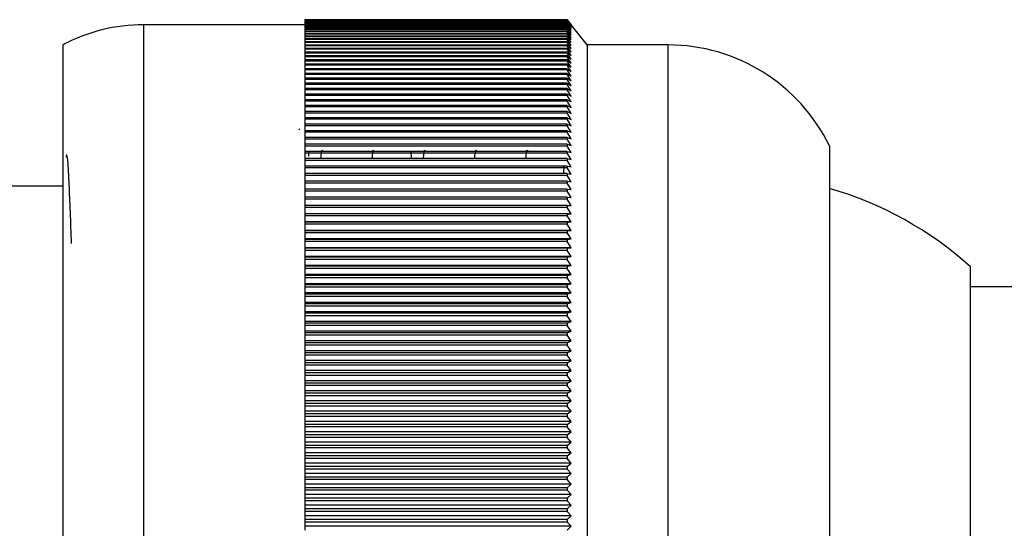
# Model space of a CAD drawing. Units: millimetres. Extents: x 5 to 995, y 5 to 995.
# Drawn here: x 826 to 834, y 519 to 523 of the extents above; entities that cross this region are included whole.
import ezdxf

# ---------------------------------------------------------------- set-up
doc = ezdxf.new("R2010")
doc.units = ezdxf.units.MM

msp = doc.modelspace()

# ---------------------------------------------------------------- linework, layer by layer
at = {"color": 7, "linetype": 'Continuous', "lineweight": 25}
for p, q in [((828.4171, 523.3554), (827.0838, 523.3554)), ((830.5838, 523.3971), (828.4171, 523.3971)), ((828.4171, 523.3971), (828.4171, 523.397)), ((830.5838, 523.397), (828.4171, 523.397)), ((828.4171, 523.397), (828.4171, 523.3959)), ((830.5838, 523.3959), (828.4171, 523.3959)), ((828.4171, 523.3959), (828.4171, 523.3954)), ((830.5838, 523.3954), (828.4171, 523.3954)), ((828.4171, 523.3954), (828.4171, 523.3929)), ((830.5838, 523.3929), (828.4171, 523.3929)), ((828.4171, 523.3929), (828.4171, 523.3919)), ((830.5838, 523.3919), (828.4171, 523.3919)), ((828.4171, 523.3919), (828.4171, 523.3881)), ((830.5838, 523.3881), (828.4171, 523.3881)), ((828.4171, 523.3881), (828.4171, 523.3866)), ((830.5838, 523.3866), (828.4171, 523.3866)), ((828.4171, 523.3866), (828.4171, 523.3814)), ((830.5838, 523.3814), (828.4171, 523.3814)), ((828.4171, 523.3814), (828.4171, 523.3795)), ((830.5838, 523.3795), (828.4171, 523.3795)), ((828.4171, 523.3795), (828.4171, 523.3729)), ((830.5838, 523.3729), (828.4171, 523.3729)), ((828.4171, 523.3729), (828.4171, 523.3705)), ((830.5838, 523.3705), (828.4171, 523.3705)), ((828.4171, 523.3705), (828.4171, 523.3625)), ((830.5838, 523.3625), (828.4171, 523.3625)), ((828.4171, 523.3625), (828.4171, 523.3597)), ((830.5838, 523.3597), (828.4171, 523.3597)), ((828.4171, 523.3597), (828.4171, 523.3504)), ((830.5838, 523.3971), (830.5838, 523.397)), ((830.5838, 523.3971), (830.5947, 523.3835)), ((830.6171, 523.3549), (830.5838, 523.397)), ((830.5838, 523.3959), (830.5838, 523.3954)), ((830.5838, 523.3959), (830.6171, 523.3549)), ((830.6171, 523.3527), (830.5838, 523.3954)), ((830.5838, 523.3929), (830.5838, 523.3919)), ((830.5838, 523.3929), (830.6171, 523.3527)), ((830.6171, 523.3486), (830.5838, 523.3919)), ((830.5838, 523.3881), (830.5838, 523.3866)), ((830.5838, 523.3881), (830.6171, 523.3486)), ((830.6171, 523.3426), (830.5838, 523.3866)), ((830.5838, 523.3814), (830.5838, 523.3795)), ((830.5838, 523.3814), (830.6171, 523.3426)), ((830.6171, 523.3349), (830.5838, 523.3795)), ((830.5838, 523.3729), (830.5838, 523.3705)), ((830.5838, 523.3729), (830.6171, 523.3349)), ((830.6171, 523.3253), (830.5838, 523.3705)), ((830.5838, 523.3625), (830.5838, 523.3597)), ((830.5838, 523.3625), (830.6171, 523.3253)), ((830.6171, 523.3139), (830.5838, 523.3597)), ((830.7504, 523.1888), (830.5947, 523.3835)), ((830.5838, 523.3504), (828.4171, 523.3504)), ((828.4171, 523.3504), (828.4171, 523.3471)), ((830.5838, 523.3471), (828.4171, 523.3471)), ((828.4171, 523.3471), (828.4171, 523.3363)), ((830.5838, 523.3363), (828.4171, 523.3363)), ((828.4171, 523.3363), (828.4171, 523.3327)), ((830.5838, 523.3327), (828.4171, 523.3327)), ((828.4171, 523.3327), (828.4171, 523.3205)), ((830.5838, 523.3205), (828.4171, 523.3205)), ((828.4171, 523.3205), (828.4171, 523.3164)), ((830.5838, 523.3164), (828.4171, 523.3164)), ((828.4171, 523.3164), (828.4171, 523.3029)), ((830.5838, 523.3029), (828.4171, 523.3029)), ((828.4171, 523.3029), (828.4171, 523.2983)), ((830.5838, 523.2983), (828.4171, 523.2983)), ((828.4171, 523.2983), (828.4171, 523.2834)), ((830.5838, 523.2834), (828.4171, 523.2834)), ((828.4171, 523.2834), (828.4171, 523.2784)), ((830.5838, 523.2784), (828.4171, 523.2784)), ((828.4171, 523.2784), (828.4171, 523.2622)), ((830.5838, 523.3504), (830.5838, 523.3471)), ((830.5838, 523.3504), (830.6171, 523.3139)), ((830.6171, 523.3007), (830.5838, 523.3471)), ((830.5838, 523.3363), (830.5838, 523.3327)), ((830.5838, 523.3363), (830.6171, 523.3007)), ((830.6171, 523.2857), (830.5838, 523.3327)), ((830.5838, 523.3205), (830.5838, 523.3164)), ((830.5838, 523.3205), (830.6171, 523.2857)), ((830.6171, 523.269), (830.5838, 523.3164)), ((830.5838, 523.3029), (830.5838, 523.2983)), ((830.5838, 523.3029), (830.6171, 523.269)), ((830.6171, 523.2504), (830.5838, 523.2983)), ((830.5838, 523.2834), (830.5838, 523.2784)), ((830.5838, 523.2834), (830.6171, 523.2504)), ((830.6171, 523.23), (830.5838, 523.2784)), ((830.5838, 523.2622), (828.4171, 523.2622)), ((828.4171, 523.2622), (828.4171, 523.2567)), ((830.5838, 523.2567), (828.4171, 523.2567)), ((828.4171, 523.2567), (828.4171, 523.2392)), ((830.5838, 523.2392), (828.4171, 523.2392)), ((828.4171, 523.2392), (828.4171, 523.2333)), ((830.5838, 523.2333), (828.4171, 523.2333)), ((828.4171, 523.2333), (828.4171, 523.2143)), ((830.5838, 523.2143), (828.4171, 523.2143)), ((828.4171, 523.2143), (828.4171, 523.208)), ((830.5838, 523.208), (828.4171, 523.208)), ((828.4171, 523.208), (828.4171, 523.1878)), ((830.5838, 523.2622), (830.5838, 523.2567)), ((830.5838, 523.2622), (830.6171, 523.23)), ((830.6171, 523.2079), (830.5838, 523.2567)), ((830.5838, 523.2392), (830.5838, 523.2333)), ((830.5838, 523.2392), (830.6171, 523.2079)), ((830.6171, 523.184), (830.5838, 523.2333)), ((830.5838, 523.2143), (830.5838, 523.208)), ((830.5838, 523.2143), (830.6171, 523.184)), ((830.6171, 523.1583), (830.5838, 523.208)), ((826.4171, 523.1888), (826.4171, 515.6939)), ((830.5838, 523.1878), (828.4171, 523.1878)), ((828.4171, 523.1878), (828.4171, 523.181)), ((830.5838, 523.181), (828.4171, 523.181)), ((828.4171, 523.181), (828.4171, 523.1594)), ((830.5838, 523.1594), (828.4171, 523.1594)), ((828.4171, 523.1594), (828.4171, 523.1523)), ((830.5838, 523.1523), (828.4171, 523.1523)), ((828.4171, 523.1523), (828.4171, 523.1294)), ((830.5838, 523.1294), (828.4171, 523.1294)), ((828.4171, 523.1294), (828.4171, 523.1218)), ((830.5838, 523.1218), (828.4171, 523.1218)), ((828.4171, 523.1218), (828.4171, 523.0976)), ((830.5838, 523.1878), (830.5838, 523.181)), ((830.5838, 523.1878), (830.6171, 523.1583)), ((830.6171, 523.1309), (830.5838, 523.181)), ((830.5838, 523.1594), (830.5838, 523.1523)), ((830.5838, 523.1594), (830.6171, 523.1309)), ((830.6171, 523.1018), (830.5838, 523.1523)), ((830.5838, 523.1294), (830.5838, 523.1218)), ((830.5838, 523.1294), (830.6171, 523.1018)), ((830.6171, 523.071), (830.5838, 523.1218)), ((831.4171, 523.1888), (830.7504, 523.1888)), ((830.7504, 523.1888), (830.7504, 515.6939)), ((830.5838, 523.0976), (828.4171, 523.0976)), ((828.4171, 523.0976), (828.4171, 523.0896)), ((830.5838, 523.0896), (828.4171, 523.0896)), ((828.4171, 523.0896), (828.4171, 523.0641)), ((830.5838, 523.0641), (828.4171, 523.0641)), ((828.4171, 523.0641), (828.4171, 523.0556)), ((830.5838, 523.0556), (828.4171, 523.0556)), ((828.4171, 523.0556), (828.4171, 523.0289)), ((830.5838, 523.0289), (828.4171, 523.0289)), ((828.4171, 523.0289), (828.4171, 523.02)), ((830.5838, 523.0976), (830.5838, 523.0896)), ((830.5838, 523.0976), (830.6171, 523.071)), ((830.6171, 523.0384), (830.5838, 523.0896)), ((830.5838, 523.0641), (830.5838, 523.0556)), ((830.5838, 523.0641), (830.6171, 523.0384)), ((830.6171, 523.0042), (830.5838, 523.0556)), ((830.5838, 523.0289), (830.5838, 523.02)), ((830.5838, 523.0289), (830.6171, 523.0042)), ((830.5838, 523.02), (828.4171, 523.02)), ((828.4171, 523.02), (828.4171, 522.992)), ((830.5838, 522.992), (828.4171, 522.992)), ((828.4171, 522.992), (828.4171, 522.9827)), ((830.5838, 522.9827), (828.4171, 522.9827)), ((828.4171, 522.9827), (828.4171, 522.9534)), ((830.5838, 522.9534), (828.4171, 522.9534)), ((828.4171, 522.9534), (828.4171, 522.9438)), ((830.6171, 522.9683), (830.5838, 523.02)), ((830.5838, 522.992), (830.5838, 522.9827)), ((830.5838, 522.992), (830.6171, 522.9683)), ((830.6171, 522.9308), (830.5838, 522.9827)), ((830.5838, 522.9534), (830.5838, 522.9438)), ((830.5838, 522.9534), (830.6171, 522.9308)), ((830.5838, 522.9438), (828.4171, 522.9438)), ((828.4171, 522.9438), (828.4171, 522.9132)), ((830.5838, 522.9132), (828.4171, 522.9132)), ((828.4171, 522.9132), (828.4171, 522.9031)), ((830.5838, 522.9031), (828.4171, 522.9031)), ((828.4171, 522.9031), (828.4171, 522.8713)), ((830.5838, 522.8713), (828.4171, 522.8713)), ((828.4171, 522.8713), (828.4171, 522.8609)), ((830.6171, 522.8916), (830.5838, 522.9438)), ((830.5838, 522.9132), (830.5838, 522.9031)), ((830.5838, 522.9132), (830.6171, 522.8916)), ((830.6171, 522.8507), (830.5838, 522.9031)), ((830.5838, 522.8713), (830.5838, 522.8609)), ((830.5838, 522.8713), (830.6171, 522.8507)), ((830.5838, 522.8609), (828.4171, 522.8609)), ((828.4171, 522.8609), (828.4171, 522.8279)), ((830.5838, 522.8279), (828.4171, 522.8279)), ((828.4171, 522.8279), (828.4171, 522.817)), ((830.5838, 522.817), (828.4171, 522.817)), ((828.4171, 522.817), (828.4171, 522.7828)), ((830.5838, 522.7828), (828.4171, 522.7828)), ((828.4171, 522.7828), (828.4171, 522.7716)), ((830.6171, 522.8083), (830.5838, 522.8609)), ((830.5838, 522.8279), (830.5838, 522.817)), ((830.5838, 522.8279), (830.6171, 522.8083)), ((830.6171, 522.7643), (830.5838, 522.817)), ((830.5838, 522.7828), (830.5838, 522.7716)), ((830.5838, 522.7828), (830.6171, 522.7643)), ((830.5838, 522.7716), (828.4171, 522.7716)), ((828.4171, 522.7716), (828.4171, 522.7362)), ((830.5838, 522.7362), (828.4171, 522.7362)), ((828.4171, 522.7362), (828.4171, 522.7246)), ((830.5838, 522.7246), (828.4171, 522.7246)), ((828.4171, 522.7246), (828.4171, 522.688)), ((830.6171, 522.7187), (830.5838, 522.7716)), ((830.5838, 522.7362), (830.5838, 522.7246)), ((830.5838, 522.7362), (830.6171, 522.7187)), ((830.6171, 522.6716), (830.5838, 522.7246)), ((830.5838, 522.688), (828.4171, 522.688)), ((828.4171, 522.688), (828.4171, 522.676)), ((830.5838, 522.676), (828.4171, 522.676)), ((828.4171, 522.676), (828.4171, 522.6383)), ((830.5838, 522.6383), (828.4171, 522.6383)), ((828.4171, 522.6383), (828.4171, 522.6259)), ((830.5838, 522.6259), (828.4171, 522.6259)), ((828.4171, 522.6259), (828.4171, 522.587)), ((830.5838, 522.688), (830.5838, 522.676)), ((830.5838, 522.688), (830.6171, 522.6716)), ((830.6171, 522.6229), (830.5838, 522.676)), ((830.5838, 522.6383), (830.5838, 522.6259)), ((830.5838, 522.6383), (830.6171, 522.6229)), ((830.6171, 522.5727), (830.5838, 522.6259)), ((830.5838, 522.587), (828.4171, 522.587)), ((828.4171, 522.587), (828.4171, 522.5743)), ((830.5838, 522.5743), (828.4171, 522.5743)), ((828.4171, 522.5743), (828.4171, 522.5343)), ((830.5838, 522.587), (830.5838, 522.5743)), ((830.5838, 522.587), (830.6171, 522.5727)), ((830.6171, 522.5211), (830.5838, 522.5743)), ((828.3723, 522.495), (828.3663, 522.4846)), ((830.5838, 522.5343), (828.4171, 522.5343)), ((828.4171, 522.5343), (828.4171, 522.5212)), ((830.5838, 522.5212), (828.4171, 522.5212)), ((828.4171, 522.5212), (828.4171, 522.4801)), ((830.5838, 522.4801), (828.4171, 522.4801)), ((828.4171, 522.4801), (828.4171, 522.4667)), ((830.5838, 522.4667), (828.4171, 522.4667)), ((828.4171, 522.4667), (828.4171, 522.4244)), ((830.5838, 522.5343), (830.5838, 522.5212)), ((830.5838, 522.5343), (830.6171, 522.5211)), ((830.6171, 522.468), (830.5838, 522.5212)), ((830.5838, 522.4801), (830.5838, 522.4667)), ((830.5838, 522.4801), (830.6171, 522.468)), ((830.6171, 522.4134), (830.5838, 522.4667)), ((830.5838, 522.4244), (828.4171, 522.4244)), ((828.4171, 522.4244), (828.4171, 522.4107)), ((830.5838, 522.4107), (828.4171, 522.4107)), ((828.4171, 522.4107), (828.4171, 522.3674)), ((830.5838, 522.4244), (830.5838, 522.4107)), ((830.5838, 522.4244), (830.6171, 522.4134)), ((830.6171, 522.3574), (830.5838, 522.4107)), ((830.5838, 522.3674), (828.4171, 522.3674)), ((828.4171, 522.3674), (828.4171, 522.3533)), ((830.5838, 522.3533), (828.4171, 522.3533)), ((828.4171, 522.3533), (828.4171, 522.3089)), ((830.5838, 522.3089), (828.4171, 522.3089)), ((828.4171, 522.3089), (828.4171, 522.2945)), ((830.5838, 522.2945), (828.4171, 522.2945)), ((828.4171, 522.2945), (828.4171, 522.2491)), ((828.4509, 522.269), (828.4488, 522.3027)), ((829.2989, 522.2491), (829.295, 522.3089)), ((830.5838, 522.3674), (830.5838, 522.3533)), ((830.5838, 522.3674), (830.6171, 522.3574)), ((830.6171, 522.3001), (830.5838, 522.3533)), ((830.5838, 522.3089), (830.5838, 522.2945)), ((830.5838, 522.3089), (830.6171, 522.3001)), ((830.6171, 522.2414), (830.5838, 522.2945)), ((832.7504, 522.3554), (832.7504, 516.422)), ((830.5838, 522.2491), (828.4171, 522.2491)), ((828.4171, 522.2491), (828.4171, 522.2343)), ((830.5838, 522.2343), (828.4171, 522.2343)), ((828.4171, 522.2343), (828.4171, 522.1879)), ((830.5838, 522.2491), (830.5838, 522.2343)), ((830.5838, 522.2491), (830.6171, 522.2414)), ((830.6171, 522.1813), (830.5838, 522.2343)), ((830.5838, 522.1879), (828.4171, 522.1879)), ((828.4171, 522.1879), (828.4171, 522.1728)), ((830.5838, 522.1728), (828.4171, 522.1728)), ((828.4171, 522.1728), (828.4171, 522.1254)), ((830.5552, 522.1254), (830.5586, 522.1879)), ((830.5838, 522.1879), (830.5838, 522.1728)), ((830.5838, 522.1879), (830.6171, 522.1813)), ((830.6171, 522.1199), (830.5838, 522.1728)), ((830.5838, 522.1254), (828.4171, 522.1254)), ((828.4171, 522.1254), (828.4171, 522.11)), ((830.5838, 522.11), (828.4171, 522.11)), ((828.4171, 522.11), (828.4171, 522.0617)), ((830.5838, 522.0617), (828.4171, 522.0617)), ((828.4171, 522.0617), (828.4171, 522.0459)), ((830.5838, 522.1254), (830.5838, 522.11)), ((830.5838, 522.1254), (830.6171, 522.1199)), ((830.6171, 522.0573), (830.5838, 522.11)), ((830.5838, 522.0617), (830.5838, 522.0459)), ((830.5838, 522.0617), (830.6171, 522.0573)), ((826.4171, 522.0221), (824.8959, 522.0221)), ((830.5838, 522.0459), (828.4171, 522.0459)), ((828.4171, 522.0459), (828.4171, 521.9966)), ((830.5838, 521.9966), (828.4171, 521.9966)), ((828.4171, 521.9966), (828.4171, 521.9806)), ((830.5838, 521.9806), (828.4171, 521.9806)), ((828.4171, 521.9806), (828.4171, 521.9304)), ((830.6171, 521.9933), (830.5838, 522.0459)), ((830.5838, 521.9966), (830.5838, 521.9806)), ((830.5838, 521.9966), (830.6171, 521.9933)), ((830.6171, 521.9282), (830.5838, 521.9806)), ((830.5838, 521.9304), (828.4171, 521.9304)), ((828.4171, 521.9304), (828.4171, 521.9141)), ((830.5838, 521.9141), (828.4171, 521.9141)), ((828.4171, 521.9141), (828.4171, 521.8629)), ((830.5838, 521.9304), (830.5838, 521.9141)), ((830.5838, 521.9304), (830.6171, 521.9282)), ((830.6171, 521.8618), (830.5838, 521.9141)), ((830.5838, 521.8629), (828.4171, 521.8629)), ((828.4171, 521.8629), (828.4171, 521.8463)), ((830.5838, 521.8463), (828.4171, 521.8463)), ((828.4171, 521.8463), (828.4171, 521.7943)), ((830.5838, 521.8629), (830.5838, 521.8463)), ((830.5838, 521.8629), (830.6171, 521.8618)), ((830.6171, 521.7943), (830.5838, 521.8463)), ((830.5838, 521.7943), (828.4171, 521.7943)), ((828.4171, 521.7943), (828.4171, 521.7774)), ((830.6171, 521.7943), (828.4171, 521.7943)), ((828.4171, 521.7943), (828.4171, 521.7943)), ((830.5838, 521.7774), (828.4171, 521.7774)), ((828.4171, 521.7774), (828.4171, 521.7257)), ((830.6171, 521.7257), (828.4171, 521.7257)), ((828.4171, 521.7257), (828.4171, 521.7245)), ((830.5838, 521.7943), (830.5838, 521.7774)), ((830.5838, 521.7943), (830.6171, 521.7943)), ((830.6171, 521.7257), (830.5838, 521.7774)), ((830.5838, 521.7245), (830.6171, 521.7257)), ((830.5838, 521.7245), (828.4171, 521.7245)), ((828.4171, 521.7245), (828.4171, 521.7073)), ((830.5838, 521.7073), (828.4171, 521.7073)), ((828.4171, 521.7073), (828.4171, 521.6559)), ((830.6171, 521.6559), (828.4171, 521.6559)), ((828.4171, 521.6559), (828.4171, 521.6536)), ((830.5838, 521.6536), (828.4171, 521.6536)), ((828.4171, 521.6536), (828.4171, 521.6362)), ((830.5838, 521.7245), (830.5838, 521.7073)), ((830.6171, 521.6559), (830.5838, 521.7073)), ((830.5838, 521.6536), (830.6171, 521.6559)), ((830.5838, 521.6536), (830.5838, 521.6362)), ((830.5838, 521.6362), (828.4171, 521.6362)), ((828.4171, 521.6362), (828.4171, 521.585)), ((830.6171, 521.585), (828.4171, 521.585)), ((828.4171, 521.585), (828.4171, 521.5816)), ((830.5838, 521.5816), (828.4171, 521.5816)), ((828.4171, 521.5816), (828.4171, 521.5639)), ((830.5838, 521.5639), (828.4171, 521.5639)), ((828.4171, 521.5639), (828.4171, 521.5131)), ((830.6171, 521.585), (830.5838, 521.6362)), ((830.5838, 521.5816), (830.6171, 521.585)), ((830.5838, 521.5816), (830.5838, 521.5639)), ((830.6171, 521.5131), (830.5838, 521.5639)), ((830.6171, 521.5131), (828.4171, 521.5131)), ((828.4171, 521.5131), (828.4171, 521.5086)), ((830.5838, 521.5086), (828.4171, 521.5086)), ((828.4171, 521.5086), (828.4171, 521.4907)), ((830.5838, 521.4907), (828.4171, 521.4907)), ((828.4171, 521.4907), (828.4171, 521.4402)), ((830.5838, 521.5086), (830.6171, 521.5131)), ((830.5838, 521.5086), (830.5838, 521.4907)), ((830.6171, 521.4402), (830.5838, 521.4907)), ((830.6171, 521.4402), (828.4171, 521.4402)), ((828.4171, 521.4402), (828.4171, 521.4346)), ((830.5838, 521.4346), (828.4171, 521.4346)), ((828.4171, 521.4346), (828.4171, 521.4164)), ((830.5838, 521.4164), (828.4171, 521.4164)), ((828.4171, 521.4164), (828.4171, 521.3663)), ((830.5838, 521.4346), (830.6171, 521.4402)), ((830.5838, 521.4346), (830.5838, 521.4164)), ((830.6171, 521.3663), (830.5838, 521.4164)), ((830.6171, 521.3663), (828.4171, 521.3663)), ((828.4171, 521.3663), (828.4171, 521.3595)), ((830.5838, 521.3595), (828.4171, 521.3595)), ((828.4171, 521.3595), (828.4171, 521.3411)), ((830.5838, 521.3411), (828.4171, 521.3411)), ((828.4171, 521.3411), (828.4171, 521.2914)), ((830.5838, 521.3595), (830.6171, 521.3663)), ((830.5838, 521.3595), (830.5838, 521.3411)), ((830.6171, 521.2914), (830.5838, 521.3411)), ((833.9171, 520.2294), (833.9171, 521.3554)), ((830.6171, 521.2914), (828.4171, 521.2914)), ((828.4171, 521.2914), (828.4171, 521.2836)), ((830.5838, 521.2836), (828.4171, 521.2836)), ((828.4171, 521.2836), (828.4171, 521.2649)), ((830.5838, 521.2649), (828.4171, 521.2649)), ((828.4171, 521.2649), (828.4171, 521.2156)), ((830.5838, 521.2836), (830.6171, 521.2914)), ((830.5838, 521.2836), (830.5838, 521.2649)), ((830.6171, 521.2156), (830.5838, 521.2649)), ((830.6171, 521.2156), (828.4171, 521.2156)), ((828.4171, 521.2156), (828.4171, 521.2067)), ((830.5838, 521.2067), (828.4171, 521.2067)), ((828.4171, 521.2067), (828.4171, 521.1878)), ((830.5838, 521.1878), (828.4171, 521.1878)), ((828.4171, 521.1878), (828.4171, 521.1389)), ((830.5838, 521.2067), (830.6171, 521.2156)), ((830.5838, 521.2067), (830.5838, 521.1878)), ((830.6171, 521.1389), (830.5838, 521.1878)), ((840.5838, 521.1888), (833.9171, 521.1888)), ((830.6171, 521.1389), (828.4171, 521.1389)), ((828.4171, 521.1389), (828.4171, 521.1289)), ((830.5838, 521.1289), (828.4171, 521.1289)), ((828.4171, 521.1289), (828.4171, 521.1098)), ((830.5838, 521.1098), (828.4171, 521.1098)), ((828.4171, 521.1098), (828.4171, 521.0614)), ((830.5838, 521.1289), (830.6171, 521.1389)), ((830.5838, 521.1289), (830.5838, 521.1098)), ((830.6171, 521.0614), (830.5838, 521.1098)), ((830.6171, 521.0614), (828.4171, 521.0614)), ((828.4171, 521.0614), (828.4171, 521.0502)), ((830.5838, 521.0502), (828.4171, 521.0502)), ((828.4171, 521.0502), (828.4171, 521.031)), ((830.5838, 521.031), (828.4171, 521.031)), ((828.4171, 521.031), (828.4171, 520.983)), ((830.5838, 521.0502), (830.6171, 521.0614)), ((830.5838, 521.0502), (830.5838, 521.031)), ((830.6171, 520.983), (830.5838, 521.031)), ((830.6171, 520.983), (828.4171, 520.983)), ((828.4171, 520.983), (828.4171, 520.9708)), ((830.5838, 520.9708), (828.4171, 520.9708)), ((828.4171, 520.9708), (828.4171, 520.9513)), ((830.5838, 520.9513), (828.4171, 520.9513)), ((828.4171, 520.9513), (828.4171, 520.9038)), ((830.5838, 520.9708), (830.6171, 520.983)), ((830.5838, 520.9708), (830.5838, 520.9513)), ((830.6171, 520.9038), (830.5838, 520.9513)), ((830.6171, 520.9038), (828.4171, 520.9038)), ((828.4171, 520.9038), (828.4171, 520.8906)), ((830.5838, 520.8906), (828.4171, 520.8906)), ((828.4171, 520.8906), (828.4171, 520.8709)), ((830.5838, 520.8709), (828.4171, 520.8709)), ((828.4171, 520.8709), (828.4171, 520.8239)), ((830.5838, 520.8906), (830.6171, 520.9038)), ((830.5838, 520.8906), (830.5838, 520.8709)), ((830.6171, 520.8239), (830.5838, 520.8709)), ((830.6171, 520.8239), (828.4171, 520.8239)), ((828.4171, 520.8239), (828.4171, 520.8096)), ((830.5838, 520.8096), (828.4171, 520.8096)), ((828.4171, 520.8096), (828.4171, 520.7897)), ((830.5838, 520.7897), (828.4171, 520.7897)), ((828.4171, 520.7897), (828.4171, 520.7433)), ((830.5838, 520.8096), (830.6171, 520.8239)), ((830.5838, 520.8096), (830.5838, 520.7897)), ((830.6171, 520.7433), (830.5838, 520.7897)), ((830.6171, 520.7433), (828.4171, 520.7433)), ((828.4171, 520.7433), (828.4171, 520.7279)), ((830.5838, 520.7279), (828.4171, 520.7279)), ((828.4171, 520.7279), (828.4171, 520.7079)), ((830.5838, 520.7079), (828.4171, 520.7079)), ((828.4171, 520.7079), (828.4171, 520.662)), ((830.5838, 520.7279), (830.6171, 520.7433)), ((830.5838, 520.7279), (830.5838, 520.7079)), ((830.6171, 520.662), (830.5838, 520.7079)), ((830.6171, 520.662), (828.4171, 520.662)), ((828.4171, 520.662), (828.4171, 520.6455)), ((830.5838, 520.6455), (828.4171, 520.6455)), ((828.4171, 520.6455), (828.4171, 520.6254)), ((830.5838, 520.6254), (828.4171, 520.6254)), ((828.4171, 520.6254), (828.4171, 520.5801)), ((830.5838, 520.6455), (830.6171, 520.662)), ((830.5838, 520.6455), (830.5838, 520.6254)), ((830.6171, 520.5801), (830.5838, 520.6254)), ((830.6171, 520.5801), (828.4171, 520.5801)), ((828.4171, 520.5801), (828.4171, 520.5625)), ((830.5838, 520.5625), (828.4171, 520.5625)), ((828.4171, 520.5625), (828.4171, 520.5422)), ((830.5838, 520.5422), (828.4171, 520.5422)), ((828.4171, 520.5422), (828.4171, 520.4975)), ((830.5838, 520.5625), (830.6171, 520.5801)), ((830.5838, 520.5625), (830.5838, 520.5422)), ((830.6171, 520.4975), (830.5838, 520.5422)), ((830.6171, 520.4975), (828.4171, 520.4975)), ((828.4171, 520.4975), (828.4171, 520.4789)), ((830.5838, 520.4789), (828.4171, 520.4789)), ((828.4171, 520.4789), (828.4171, 520.4585)), ((830.5838, 520.4585), (828.4171, 520.4585)), ((828.4171, 520.4585), (828.4171, 520.4144)), ((830.5838, 520.4789), (830.6171, 520.4975)), ((830.5838, 520.4789), (830.5838, 520.4585)), ((830.6171, 520.4144), (830.5838, 520.4585)), ((830.6171, 520.4144), (828.4171, 520.4144)), ((828.4171, 520.4144), (828.4171, 520.3948)), ((830.5838, 520.3948), (828.4171, 520.3948)), ((828.4171, 520.3948), (828.4171, 520.3742)), ((830.5838, 520.3742), (828.4171, 520.3742)), ((828.4171, 520.3742), (828.4171, 520.3307)), ((830.5838, 520.3948), (830.6171, 520.4144)), ((830.5838, 520.3948), (830.5838, 520.3742)), ((830.6171, 520.3307), (830.5838, 520.3742)), ((830.6171, 520.3307), (828.4171, 520.3307)), ((828.4171, 520.3307), (828.4171, 520.3101)), ((830.5838, 520.3101), (828.4171, 520.3101)), ((828.4171, 520.3101), (828.4171, 520.2893)), ((830.5838, 520.2893), (828.4171, 520.2893)), ((828.4171, 520.2893), (828.4171, 520.2466)), ((830.5838, 520.3101), (830.6171, 520.3307)), ((830.5838, 520.3101), (830.5838, 520.2893)), ((830.6171, 520.2466), (830.5838, 520.2893)), ((830.6171, 520.2466), (828.4171, 520.2466)), ((828.4171, 520.2466), (828.4171, 520.2249)), ((830.5838, 520.2249), (828.4171, 520.2249)), ((828.4171, 520.2249), (828.4171, 520.204)), ((830.5838, 520.204), (828.4171, 520.204)), ((828.4171, 520.204), (828.4171, 520.1619)), ((830.5838, 520.2249), (830.6171, 520.2466)), ((830.5838, 520.2249), (830.5838, 520.204)), ((830.6171, 520.1619), (830.5838, 520.204)), ((833.9171, 517.0221), (833.9171, 520.2294)), ((830.6171, 520.1619), (828.4171, 520.1619)), ((828.4171, 520.1619), (828.4171, 520.1392)), ((830.5838, 520.1392), (828.4171, 520.1392)), ((828.4171, 520.1392), (828.4171, 520.1183)), ((830.5838, 520.1183), (828.4171, 520.1183)), ((828.4171, 520.1183), (828.4171, 520.0769)), ((830.5838, 520.1392), (830.6171, 520.1619)), ((830.5838, 520.1392), (830.5838, 520.1183)), ((830.6171, 520.0769), (830.5838, 520.1183)), ((830.6171, 520.0769), (828.4171, 520.0769)), ((828.4171, 520.0769), (828.4171, 520.0531)), ((830.5838, 520.0531), (828.4171, 520.0531)), ((828.4171, 520.0531), (828.4171, 520.0321)), ((830.5838, 520.0321), (828.4171, 520.0321)), ((828.4171, 520.0321), (828.4171, 519.9914)), ((830.5838, 520.0531), (830.6171, 520.0769)), ((830.5838, 520.0531), (830.5838, 520.0321)), ((830.6171, 519.9914), (830.5838, 520.0321)), ((830.6171, 519.9914), (828.4171, 519.9914)), ((828.4171, 519.9914), (828.4171, 519.9667)), ((830.5838, 519.9667), (828.4171, 519.9667)), ((828.4171, 519.9667), (828.4171, 519.9456)), ((830.5838, 519.9456), (828.4171, 519.9456)), ((828.4171, 519.9456), (828.4171, 519.9056)), ((830.5838, 519.9667), (830.6171, 519.9914)), ((830.5838, 519.9667), (830.5838, 519.9456)), ((830.6171, 519.9056), (830.5838, 519.9456)), ((830.6171, 519.9056), (828.4171, 519.9056)), ((828.4171, 519.9056), (828.4171, 519.8799)), ((830.5838, 519.8799), (828.4171, 519.8799)), ((828.4171, 519.8799), (828.4171, 519.8587)), ((830.5838, 519.8587), (828.4171, 519.8587)), ((828.4171, 519.8587), (828.4171, 519.8195)), ((830.5838, 519.8799), (830.6171, 519.9056)), ((830.5838, 519.8799), (830.5838, 519.8587)), ((830.6171, 519.8195), (830.5838, 519.8587)), ((830.6171, 519.8195), (828.4171, 519.8195)), ((828.4171, 519.8195), (828.4171, 519.7928)), ((830.5838, 519.7928), (828.4171, 519.7928)), ((828.4171, 519.7928), (828.4171, 519.7716)), ((830.5838, 519.7928), (830.6171, 519.8195)), ((830.5838, 519.7928), (830.5838, 519.7716)), ((830.5838, 519.7716), (828.4171, 519.7716)), ((828.4171, 519.7716), (828.4171, 519.7331)), ((830.6171, 519.7331), (828.4171, 519.7331)), ((828.4171, 519.7331), (828.4171, 519.7055)), ((830.5838, 519.7055), (828.4171, 519.7055)), ((828.4171, 519.7055), (828.4171, 519.6842)), ((830.6171, 519.7331), (830.5838, 519.7716)), ((830.5838, 519.7055), (830.6171, 519.7331)), ((830.5838, 519.7055), (830.5838, 519.6842)), ((830.5838, 519.6842), (828.4171, 519.6842)), ((828.4171, 519.6842), (828.4171, 519.6465)), ((830.6171, 519.6465), (828.4171, 519.6465)), ((828.4171, 519.6465), (828.4171, 519.6179)), ((830.5838, 519.6179), (828.4171, 519.6179)), ((828.4171, 519.6179), (828.4171, 519.5965)), ((830.6171, 519.6465), (830.5838, 519.6842)), ((830.5838, 519.6179), (830.6171, 519.6465)), ((830.5838, 519.6179), (830.5838, 519.5965)), ((830.5838, 519.5965), (828.4171, 519.5965)), ((828.4171, 519.5965), (828.4171, 519.5596)), ((830.6171, 519.5596), (828.4171, 519.5596)), ((828.4171, 519.5596), (828.4171, 519.5301)), ((830.5838, 519.5301), (828.4171, 519.5301)), ((828.4171, 519.5301), (828.4171, 519.5087)), ((830.6171, 519.5596), (830.5838, 519.5965)), ((830.5838, 519.5301), (830.6171, 519.5596)), ((830.5838, 519.5301), (830.5838, 519.5087)), ((830.5838, 519.5087), (828.4171, 519.5087)), ((828.4171, 519.5087), (828.4171, 519.4726)), ((830.6171, 519.4726), (828.4171, 519.4726)), ((828.4171, 519.4726), (828.4171, 519.4422)), ((830.6171, 519.4726), (830.5838, 519.5087)), ((830.5838, 519.4422), (830.6171, 519.4726)), ((830.5838, 519.4422), (828.4171, 519.4422)), ((828.4171, 519.4422), (828.4171, 519.4208)), ((830.5838, 519.4208), (828.4171, 519.4208)), ((828.4171, 519.4208), (828.4171, 519.3855)), ((830.6171, 519.3855), (828.4171, 519.3855)), ((828.4171, 519.3855), (828.4171, 519.3542)), ((830.5838, 519.4422), (830.5838, 519.4208)), ((830.6171, 519.3855), (830.5838, 519.4208)), ((830.5838, 519.3542), (830.6171, 519.3855)), ((830.5838, 519.3542), (828.4171, 519.3542)), ((828.4171, 519.3542), (828.4171, 519.3327)), ((830.5838, 519.3327), (828.4171, 519.3327)), ((828.4171, 519.3327), (828.4171, 519.2983)), ((830.6171, 519.2983), (828.4171, 519.2983)), ((828.4171, 519.2983), (828.4171, 519.2661)), ((830.5838, 519.3542), (830.5838, 519.3327)), ((830.6171, 519.2983), (830.5838, 519.3327)), ((830.5838, 519.2661), (830.6171, 519.2983)), ((830.5838, 519.2661), (828.4171, 519.2661)), ((828.4171, 519.2661), (828.4171, 519.2446)), ((830.5838, 519.2446), (828.4171, 519.2446)), ((828.4171, 519.2446), (828.4171, 519.2111)), ((830.6171, 519.2111), (828.4171, 519.2111)), ((828.4171, 519.2111), (828.4171, 519.178)), ((830.5838, 519.2661), (830.5838, 519.2446)), ((830.6171, 519.2111), (830.5838, 519.2446)), ((830.5838, 519.178), (830.6171, 519.2111))]:
    msp.add_line(p, q, dxfattribs=at)
at = {"color": 8, "linetype": 'Continuous', "lineweight": 25}
for p, q in [((827.0838, 523.3554), (827.0838, 515.5483)), ((831.4171, 523.1888), (831.4171, 515.6939))]:
    msp.add_line(p, q, dxfattribs=at)
at = {"color": 7, "linetype": 'Continuous', "lineweight": 25}
for centre, radius, start, end in [((827.0838, 521.9388), 1.4167, 90, 118.07249), ((831.4171, 521.7054), 1.4833, 25.98923, 90), ((831.9147, 519.1238), 2.9983, 48.09898, 73.81519)]:
    msp.add_arc(centre, radius, start, end, dxfattribs=at)
for points, knots in [([(826.4893, 521.548), (826.4827, 521.723), (826.4678, 522.1174), (826.4526, 522.327), (826.4442, 522.264), (826.444, 522.2623)], [0, 0, 0, 0, 0.437181, 0.985234, 1, 1, 1, 1]), ([(828.551, 522.2491), (828.5514, 522.2572), (828.556, 522.3376), (828.5607, 522.3211), (828.565, 522.3061)], [0, 0, 0, 0, 0.100101, 1, 1, 1, 1]), ([(828.9743, 522.2491), (828.9748, 522.2572), (828.9793, 522.3377), (828.984, 522.3211), (828.9883, 522.3061)], [0, 0, 0, 0, 0.100088, 1, 1, 1, 1]), ([(829.3977, 522.2491), (829.3981, 522.2572), (829.4026, 522.3377), (829.4074, 522.3211), (829.4116, 522.3062)], [0, 0, 0, 0, 0.100075, 1, 1, 1, 1]), ([(829.821, 522.2491), (829.8214, 522.2572), (829.826, 522.3377), (829.8307, 522.3211), (829.835, 522.3062)], [0, 0, 0, 0, 0.100062, 1, 1, 1, 1]), ([(830.2443, 522.2491), (830.2448, 522.2572), (830.2493, 522.3377), (830.254, 522.3211), (830.2583, 522.3062)], [0, 0, 0, 0, 0.100049, 1, 1, 1, 1])]:
    msp.add_open_spline(points, degree=3, knots=knots, dxfattribs=at)

doc.saveas('drawing.dxf')
